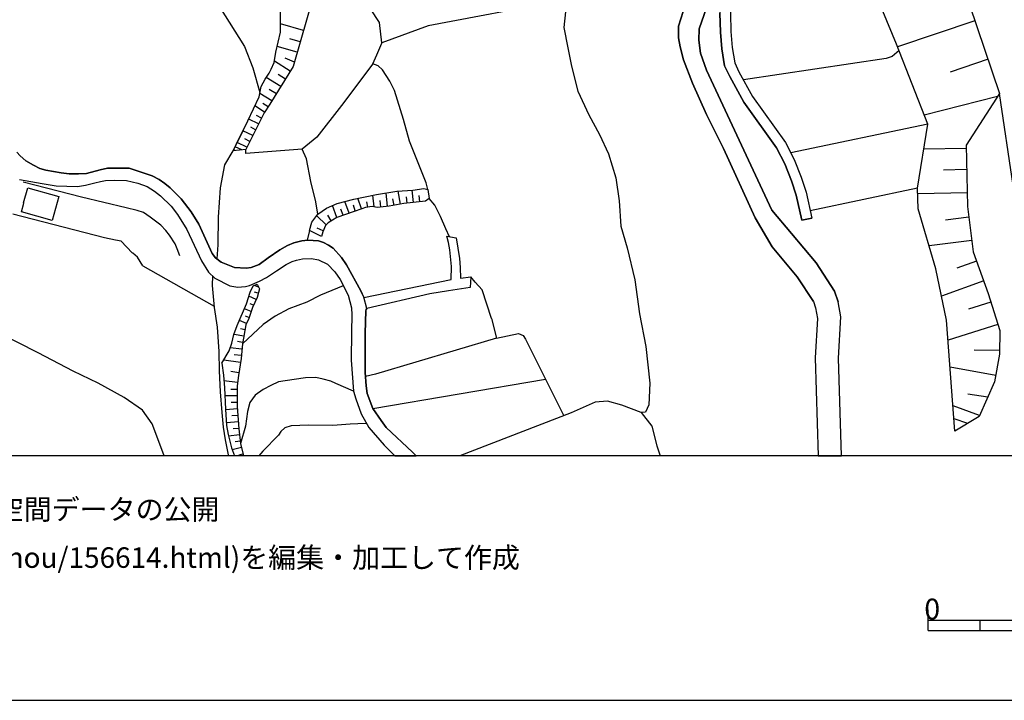
# Model space of a CAD drawing. Extents: x -10 to 410, y -24 to 273.
# Drawn here: x 62 to 157, y -24 to 42 of the extents above; entities that cross this region are included whole.
import ezdxf

# ---------------------------------------------------------------- set-up
doc = ezdxf.new("R2010")
doc.units = 0
for name, color, linetype in [('05_DM_LINE', 7, 'Continuous'), ('06_HOUSE_POLY', 160, 'Continuous'), ('08_ROAD_LINE', 3, 'Continuous'), ('09_ROAD_POLY', 5, 'Continuous'), ('12_KASEN_LINE', 4, 'Continuous'), ('13_KASEN_POLY', 253, 'Continuous'), ('印刷レイアウト', 1, 'Continuous'), ('印刷用フレーム', 1, 'Continuous'), ('背景', 3, 'Continuous')]:
    doc.layers.add(name, color=color, linetype=linetype)
doc.styles.add('STD', font='txt')

msp = doc.modelspace()

# ---------------------------------------------------------------- linework, layer by layer
at = {"layer": '05_DM_LINE', "color": 253}
for p, q in [((114.078825, 43.336201), (101.508533, 40.941515)), ((89.543716, 40.517768), (87.33851, 41.146842)), ((101.508533, 40.941515), (97.063154, 39.312674)), ((154.023157, 41.447599), (146.598287, 38.931991)), ((88.947887, 38.427973), (87.023112, 38.972987)), ((89.228145, 39.412237), (88.242848, 39.691634)), ((88.673485, 37.467136), (87.793608, 37.847819)), ((88.277988, 36.597938), (86.74871, 37.541206)), ((155.282856, 37.736542), (151.653103, 36.505954)), ((87.367794, 35.12137), (85.968396, 35.986434)), ((87.808249, 35.832438), (87.098387, 36.267898)), ((86.51341, 33.732652), (85.343456, 34.457156)), ((86.93819, 34.422016), (86.248655, 34.84783)), ((156.188227, 34.146753), (149.152998, 32.377352)), ((161.509005, -0.352778), (156.388387, 34.457156)), ((85.788734, 32.642969), (84.873717, 33.267909)), ((86.138411, 33.156632), (85.643179, 33.496319)), ((85.503653, 32.086241), (85.023062, 32.322575)), ((85.223394, 31.527447), (84.282883, 31.996324)), ((149.492856, 31.496441), (136.33862, 28.736575)), ((148.498774, 25.357625), (149.492856, 31.496441)), ((84.663738, 30.406413), (83.733046, 30.871501)), ((84.943136, 30.96693), (84.47822, 31.201541)), ((83.617807, 29.027686), (82.978225, 29.312595)), ((84.103221, 29.287446), (83.183209, 29.746332)), ((84.38348, 29.847963), (83.918564, 30.082229)), ((90.82288, 30.256207), (89.428478, 29.097965)), ((82.953765, 28.957406), (82.843522, 29.027686)), ((89.428478, 29.097965), (83.992806, 28.681798)), ((83.992806, 28.681798), (83.992806, 29.066615)), ((153.178419, 29.177892), (149.103216, 29.092109)), ((153.218382, 27.142874), (150.992851, 27.091886)), ((96.328832, 23.556874), (96.197918, 24.682042)), ((97.603172, 23.597871), (97.487934, 24.896672)), ((98.863044, 23.822491), (98.628605, 25.062725)), ((100.103278, 23.973041), (99.983044, 25.166423)), ((100.723395, 24.037465), (100.663795, 24.642768)), ((148.498774, 25.357625), (138.213614, 23.172057)), ((153.263341, 24.916309), (148.523062, 24.816745)), ((92.742832, 22.53747), (92.333727, 23.697434)), ((93.923466, 22.951571), (93.523146, 24.086041)), ((94.513439, 23.16241), (94.333605, 23.707425)), ((95.108062, 23.361537), (94.76338, 24.387142)), ((95.708714, 23.521734), (95.628616, 24.037465)), ((96.953772, 23.541371), (96.898134, 24.172168)), ((98.242927, 23.701568), (98.123726, 24.336155)), ((99.483161, 23.912408), (99.423561, 24.511854)), ((91.713609, 21.816756), (90.818057, 22.711103)), ((92.213493, 22.20743), (91.873806, 22.746243)), ((93.338489, 22.746243), (93.123687, 23.336043)), ((153.428361, 22.552973), (151.208686, 22.267719)), ((90.113018, 21.297236), (89.907863, 20.361548)), ((91.442997, 21.246248), (90.848374, 21.502219)), ((153.713615, 20.336054), (149.62377, 19.812744)), ((154.178358, 18.342033), (152.288723, 17.656459)), ((74.117784, 17.886936), (80.953715, 14.006036)), ((154.862899, 16.451364), (150.813189, 14.98272)), ((85.228217, 15.851918), (84.822902, 16.012115)), ((85.1979, 15.267974), (84.838577, 15.367537)), ((84.998774, 14.671973), (84.298558, 14.976864)), ((84.753655, 14.09802), (84.433261, 14.236513)), ((155.558291, 14.412212), (153.388398, 13.742486)), ((84.523178, 13.517866), (83.862926, 13.756266)), ((84.068081, 12.351701), (83.383541, 12.646601)), ((84.308377, 12.931855), (83.963523, 13.056912)), ((83.928383, 11.746398), (83.503602, 11.826324)), ((156.233013, 12.242491), (151.443125, 10.756277)), ((83.813144, 11.131104), (82.878662, 11.306803)), ((83.697906, 10.517877), (83.208702, 10.607794)), ((83.628659, 9.896726), (82.503663, 10.00628)), ((156.39321, 9.762023), (153.953738, 9.78166)), ((83.483104, 8.601714), (81.888369, 8.842182)), ((83.573021, 9.277642), (82.893304, 9.342065)), ((83.338582, 7.627097), (82.563091, 7.742508)), ((156.013388, 7.35769), (151.638289, 8.162465)), ((83.218521, 6.681763), (81.898188, 6.832313)), ((96.473353, 7.486537), (95.498736, 7.267773)), ((96.203775, 4.191648), (112.788809, 7.018004)), ((83.183209, 6.017893), (82.568087, 6.021682)), ((83.178385, 5.392952), (81.978286, 5.396742)), ((83.178385, 4.767668), (82.598404, 4.771802)), ((155.248749, 5.281676), (153.348263, 5.562796)), ((83.193027, 4.142727), (82.043571, 4.062801)), ((154.473258, 3.527433), (151.91872, 4.431771)), ((83.288801, 2.896636), (82.143306, 2.81292)), ((83.237986, 3.521577), (82.668684, 3.47679)), ((153.322941, 2.74643), (152.01346, 3.187747)), ((83.333759, 2.271696), (82.778065, 2.232766)), ((83.403006, 1.652612), (82.34829, 1.527555)), ((83.478281, 1.031462), (82.992867, 0.976685)), ((83.593519, 0.422024), (82.703824, 0.217041)), ((76.146601, -0.352778), (76.128687, -0.267339)), ((83.733046, -0.187069), (83.322907, -0.282842))]:
    msp.add_line(p, q, dxfattribs=at)
for points in [[(152.103205, 1.996433), (151.298603, 12.672095), (150.263352, 17.607539), (148.583695, 23.381174), (148.498774, 25.357625), (149.492856, 31.496441), (146.503547, 39.18176), (141.463544, 51.34777), (136.108143, 64.052938), (145.572854, 67.166271)], [(145.572854, 67.166271), (147.693138, 60.146889), (156.388387, 34.457156), (153.168601, 29.486572), (153.293658, 23.607517), (153.853141, 19.23259), (155.303354, 15.226978), (156.407852, 11.671984), (156.388387, 9.416135), (155.89815, 6.756177), (154.428472, 3.432004), (152.103205, 1.996433)], [(138.503518, 14.466989), (136.953742, 16.836182), (134.548549, 19.71697), (132.92832, 22.50612), (129.883545, 29.172035), (128.25367, 32.427995), (126.9137, 35.431774), (126.01832, 37.677976), (125.718424, 38.922), (125.558228, 39.791197), (125.563223, 40.931868), (125.988003, 42.312663), (126.612944, 44.422095), (127.208773, 46.566667), (127.663698, 48.082164), (127.913812, 49.701359), (127.923458, 51.011873), (127.853178, 53.143009), (127.733116, 55.347871), (127.518315, 57.267822), (127.068041, 60.076609)], [(128.968528, 60.428008), (129.453769, 57.072485), (129.693031, 55.002327), (129.782948, 53.101668), (129.97329, 50.332156), (129.80827, 48.017741), (129.233111, 45.592049), (128.51343, 43.437831), (127.538813, 40.672108), (127.503673, 39.566577), (127.653018, 38.336334), (128.258493, 36.677865), (134.50359, 23.226834), (136.393225, 21.011982), (138.763279, 18.178046), (140.548527, 15.447464), (140.883563, 14.42806)], [(89.218499, 47.437931), (90.843378, 45.496275), (90.56312, 44.086198), (88.5486, 37.031676), (86.31325, 33.412259), (85.753594, 32.597838), (83.992806, 29.066615), (82.803387, 28.941558)], [(82.803387, 28.941558), (83.383541, 30.1625), (84.203818, 31.826481), (85.273176, 34.11747), (85.483154, 35.12137), (85.862976, 35.816591), (86.237975, 36.412248), (86.433312, 36.791208), (86.728212, 37.431996), (86.898055, 38.422116), (87.343506, 40.351714), (87.323008, 42.52178), (86.963512, 43.857788), (85.853158, 46.082286)], [(97.063154, 39.312674), (96.843357, 41.261909), (94.133445, 45.428063)], [(75.808293, 43.441621), (79.178457, 42.51799), (80.003558, 44.386955), (81.492872, 42.76776), (83.867921, 38.961274), (84.693022, 36.902485), (85.36292, 34.55293)], [(114.808324, 43.18186), (114.553387, 40.797165), (114.923562, 38.85172), (115.273067, 37.082319), (115.888361, 34.681776), (116.933259, 32.386998), (117.96851, 30.521823), (118.82875, 28.662505), (119.543608, 26.357737), (119.848326, 24.137028), (120.027988, 21.707202), (120.62864, 19.637044), (121.373642, 16.531635), (121.822883, 13.271886), (122.413717, 10.142706), (122.803357, 6.63112), (122.693114, 4.531679), (122.378577, 3.836114), (121.953796, 3.791328)], [(96.213593, 37.303149), (96.588592, 38.172002), (97.063154, 39.297171), (97.063154, 39.312674)], [(146.733162, 38.59196), (146.068087, 38.01215), (145.508431, 37.82267), (131.782826, 35.76767)], [(96.213593, 37.303149), (93.178464, 33.287202), (90.82288, 30.256207)], [(101.492858, 25.222922), (101.313196, 25.871289), (99.713638, 29.8676), (99.138307, 31.951538), (98.268248, 34.752056), (97.82297, 35.637101), (97.133434, 36.732642), (96.713477, 37.097822), (96.213593, 37.303149)], [(90.923477, 22.85752), (90.742782, 24.037465), (90.242898, 25.992556), (89.843439, 28.178125), (89.428478, 29.097965)], [(77.678463, 18.841916), (77.403027, 19.531624), (77.208724, 20.011871), (76.683347, 20.836282), (76.32299, 21.271742), (75.843433, 21.797119), (74.808354, 22.552973), (74.178418, 23.017716), (73.563124, 23.207197), (72.518226, 23.451454), (68.228221, 24.502208), (62.633558, 25.922276)], [(90.113018, 21.297236), (90.358137, 22.082373), (90.923477, 22.85752), (91.753573, 23.437674), (92.768325, 23.892771), (94.362888, 24.306871), (96.548456, 24.756112), (98.508544, 25.053079), (100.032826, 25.166423), (101.103217, 25.322485), (101.492858, 25.222922)], [(101.492858, 25.222922), (101.603273, 24.361648), (101.268237, 24.091897), (99.183266, 23.881057), (97.768193, 23.611651), (96.628555, 23.512088), (96.128672, 23.586157), (95.492879, 23.486594), (95.157844, 23.377384), (94.413703, 23.127271), (92.738009, 22.531613), (91.91377, 22.01795), (91.663828, 21.767836), (91.407857, 21.166322), (91.273154, 20.707435), (90.113018, 21.297236)], [(103.558365, 20.691588), (103.208687, 21.437796), (102.697952, 22.64289), (102.143292, 23.722928), (101.603273, 24.361648)], [(74.117784, 17.886936), (73.593441, 18.72685), (73.148162, 19.117524), (73.083739, 19.13096), (72.032812, 20.252338), (71.478152, 20.361548), (70.443073, 20.572388), (61.628624, 22.842017)], [(76.128687, -0.267339), (75.013337, 2.723003), (74.068003, 4.037307), (72.313243, 5.226899), (69.822956, 6.621474), (67.413801, 7.762145), (64.048459, 9.547049), (58.048481, 12.572531), (57.088505, 13.742486), (55.963509, 14.927943), (53.928491, 17.621319)], [(81.703885, 8.527645), (82.403067, 9.716892), (82.657831, 10.47688), (82.86781, 11.281654), (83.173562, 12.166355), (84.072904, 14.236513), (84.41862, 15.35169), (84.718515, 15.966984), (85.078872, 16.121324)], [(85.078872, 16.121324), (85.318134, 15.687931), (85.078872, 14.857663), (84.657882, 13.880979), (84.27806, 12.847795), (84.0183, 12.226988), (83.678441, 10.402466), (83.543566, 9.002379), (83.298447, 7.371471), (83.183209, 6.357579), (83.178385, 4.381128), (83.333759, 2.22691), (83.503602, 0.812698), (83.771975, -0.352778)], [(107.588609, 12.816789), (106.688234, 15.592158), (106.038833, 16.326308), (105.617843, 16.826535)], [(93.358126, 15.986621), (91.178414, 15.086073), (89.8679, 14.39292), (88.128643, 13.771769), (86.813133, 13.053122), (85.657821, 12.267985), (83.678441, 10.402466)], [(107.588609, 12.816789), (108.063171, 10.95127), (96.473353, 7.486537)], [(108.063171, 10.95127), (110.188106, 11.381217), (110.633557, 11.20724), (110.867824, 10.847917), (114.558382, 3.492293)], [(81.703885, 8.527645), (81.863048, 7.402477), (81.942974, 6.166376), (82.043571, 4.111721), (82.163805, 2.566596), (82.31315, 1.672249), (82.64319, 0.396875), (82.905189, -0.352778)], [(94.348419, 5.84805), (92.638445, 6.59219), (92.178353, 6.812676), (91.423532, 7.018004), (90.723317, 7.152707), (89.742843, 7.127214), (88.648164, 6.96116), (87.13835, 6.742396), (86.407818, 6.4065), (85.683314, 5.996189), (84.91368, 5.461165), (84.398121, 4.755954), (84.168678, 3.887101), (83.9587, 2.482536), (83.503602, 0.812698)], [(121.953796, 3.791328), (120.11291, 4.512042), (118.733149, 4.896859), (117.543557, 4.791439), (115.248779, 3.756188), (104.561921, -0.352778)], [(121.953796, 3.791328), (123.003689, 2.502173), (123.483074, 0.611504), (123.790549, -0.352778)], [(95.608118, 2.736439), (94.76338, 2.717147), (94.023201, 2.682007), (92.358015, 2.55695), (90.03292, 2.597947), (88.36291, 2.531456), (87.742792, 2.322683), (87.37365, 1.96715), (87.133527, 1.611616), (85.643179, 0.076481), (85.248027, -0.352778)]]:
    msp.add_lwpolyline(points, dxfattribs=at)
at = {"layer": '06_HOUSE_POLY', "color": 255}
msp.add_lwpolyline([(65.410822, 22.244293), (62.450796, 23.06457), (62.691092, 23.920331), (62.660775, 23.929978), (63.070913, 25.398622), (66.056261, 24.568698), (65.410822, 22.244293)], close=True, dxfattribs=at)
at = {"layer": '08_ROAD_LINE', "color": 253}
for p, q in [((137.388341, 22.267719), (138.362958, 22.482693)), ((103.308251, 20.732585), (104.193123, 20.592025)), ((105.617843, 16.826535), (105.548596, 15.802998))]:
    msp.add_line(p, q, dxfattribs=at)
for points in [[(130.133487, 50.130962), (130.23305, 48.756025), (130.13831, 47.467215), (130.038746, 46.861567), (129.958648, 46.377186), (129.803446, 45.412215), (129.60811, 44.226758), (129.567974, 43.127083), (129.532834, 42.1566), (129.57297, 40.347925), (129.723348, 38.73252), (129.983108, 37.117459), (130.468522, 36.082208), (131.822961, 33.631022), (134.958687, 29.217166), (135.753643, 27.691678), (136.403044, 26.062836), (136.853145, 24.691688), (137.388341, 22.267719)], [(131.123779, 50.492353), (131.233161, 48.756025), (131.133426, 47.348014), (131.028006, 46.70137), (130.947907, 46.216989), (130.788744, 45.252363), (130.603225, 44.127195), (130.568085, 43.091943), (130.532945, 42.146609), (130.572909, 40.406491), (130.713641, 38.857576), (130.947907, 37.412359), (131.358046, 36.537305), (132.673556, 34.162256), (135.813243, 29.742543), (136.663837, 28.111635), (137.343382, 26.402523), (137.818117, 24.957305), (138.362958, 22.482693)], [(62.003623, 28.822358), (62.32884, 28.457178), (62.8835, 27.996224), (63.603181, 27.566621), (64.233116, 27.242437), (64.78881, 27.091886), (66.277953, 26.832126), (67.043625, 26.71706), (67.923503, 26.736697), (68.69796, 26.777694), (70.003651, 27.127371), (70.728155, 27.27172), (72.788839, 27.277577), (75.023155, 26.547217), (75.693054, 26.201329), (76.233073, 25.803076), (76.748804, 25.381052), (77.793701, 24.316517), (78.753677, 23.092131), (79.478181, 21.881179), (80.778015, 19.066536), (81.098409, 18.666216), (81.638428, 18.24247), (82.913802, 17.726739), (84.027946, 17.666105), (84.532825, 17.726739), (85.298497, 18.011993), (86.163733, 18.662427), (87.258412, 19.441707), (88.003586, 19.842027), (88.613024, 20.097998), (89.367844, 20.302981), (89.973319, 20.367405), (90.992896, 20.291268), (91.463496, 20.142784), (91.93823, 19.89267), (92.402973, 19.576411), (93.18811, 18.69171), (93.657849, 17.982709), (95.048462, 15.476747), (95.338539, 14.861453)], [(62.263383, 26.177903), (64.458598, 25.806866), (65.793572, 25.572599), (67.843404, 25.521612), (68.60322, 25.627376), (69.492916, 25.851652), (70.048437, 26.005992), (70.518176, 26.082129), (71.398054, 26.131049), (72.54372, 26.101766), (73.623758, 25.847862), (74.538775, 25.502319), (75.233134, 25.072371), (75.822934, 24.621408), (76.822873, 23.621297), (77.453843, 22.816523), (78.353185, 21.371305), (79.737941, 18.371316), (80.413696, 17.287489), (81.023134, 16.722838), (82.463528, 15.961127), (83.248665, 15.841927), (83.593519, 15.861564), (83.968518, 15.916341), (84.34834, 16.017971), (85.313139, 16.412435), (85.978215, 16.767969), (86.93819, 17.412202), (87.873706, 18.017849), (88.458683, 18.297247), (88.867788, 18.437807), (89.447942, 18.552873), (90.30336, 18.601793), (90.968435, 18.46709), (91.84349, 18.052989), (92.548528, 17.316772), (93.053407, 16.582278), (93.828726, 15.076427), (94.13844, 13.871332), (94.183226, 13.187826), (94.163761, 11.53728), (94.123798, 8.836325), (94.348419, 5.84805), (94.558225, 5.098052), (95.068099, 3.662481), (95.822919, 2.36747), (97.303449, 0.646644), (98.310967, -0.352778)], [(95.338539, 14.861453), (103.738026, 16.566775), (103.748706, 17.812866), (103.593505, 19.432061), (103.468448, 20.127281), (103.308251, 20.732585)], [(104.193123, 20.592025), (104.373646, 19.582267), (104.513345, 18.60765), (104.593443, 17.726739), (104.62376, 16.711125), (105.617843, 16.826535)], [(105.548596, 15.802998), (103.473271, 15.486738), (101.683371, 15.187703), (95.628616, 13.80312)], [(95.628616, 13.80312), (95.553341, 13.707346), (95.513378, 13.572643), (95.458601, 11.437717), (95.468419, 7.642944), (95.567982, 6.347933), (95.648081, 5.636865), (96.203775, 4.191648), (96.988051, 3.02755), (97.483111, 2.357823), (99.99872, -0.00379), (100.347019, -0.352778)]]:
    msp.add_lwpolyline(points, dxfattribs=at)
at = {"layer": '09_ROAD_POLY', "color": 7}
for points in [[(130.532945, 42.146609), (130.572909, 40.406491), (130.713641, 38.857576), (130.947907, 37.412359), (131.358046, 36.537305), (132.673556, 34.162256), (135.813243, 29.742543), (136.663837, 28.111635), (137.343382, 26.402523), (137.818117, 24.957305), (138.362958, 22.482693), (137.388341, 22.267719), (136.853145, 24.691688), (136.403044, 26.062836), (135.753643, 27.691678), (134.958687, 29.217166), (131.822961, 33.631022), (130.468522, 36.082208), (129.983108, 37.117459), (129.723348, 38.73252), (129.57297, 40.347925), (129.532834, 42.1566)], [(62.263383, 26.177903), (64.458598, 25.806866), (65.793572, 25.572599), (67.843404, 25.521612), (68.60322, 25.627376), (69.492916, 25.851652), (70.048437, 26.005992), (70.518176, 26.082129), (71.398054, 26.131049), (72.54372, 26.101766), (73.623758, 25.847862), (74.538775, 25.502319), (75.233134, 25.072371), (75.822934, 24.621408), (76.822873, 23.621297), (77.453843, 22.816523), (78.353185, 21.371305), (79.737941, 18.371316), (80.413696, 17.287489), (81.023134, 16.722838), (82.463528, 15.961127), (83.248665, 15.841927), (83.593519, 15.861564), (83.968518, 15.916341), (84.34834, 16.017971), (85.313139, 16.412435), (85.978215, 16.767969), (86.93819, 17.412202), (87.873706, 18.017849), (88.458683, 18.297247), (88.867788, 18.437807), (89.447942, 18.552873), (90.30336, 18.601793), (90.968435, 18.46709), (91.84349, 18.052989), (92.548528, 17.316772), (93.053407, 16.582278), (93.828726, 15.076427), (94.13844, 13.871332), (94.183226, 13.187826), (94.163761, 11.53728), (94.123798, 8.836325), (94.348419, 5.84805), (94.558225, 5.098052), (95.068099, 3.662481), (95.822919, 2.36747), (97.303449, 0.646644), (98.310967, -0.352778), (100.347019, -0.352778), (99.99872, -0.00379), (97.483111, 2.357823), (96.988051, 3.02755), (96.203775, 4.191648), (95.648081, 5.636865), (95.567982, 6.347933), (95.468419, 7.642944), (95.458601, 11.437717), (95.513378, 13.572643), (95.553341, 13.707346), (95.626721, 13.801053), (95.334577, 14.871444), (95.048462, 15.476747), (93.657849, 17.982709), (93.18811, 18.69171), (92.402973, 19.576411), (91.93823, 19.89267), (91.463496, 20.142784), (90.992896, 20.291268), (89.973319, 20.367405), (89.367844, 20.302981), (88.613024, 20.097998), (88.003586, 19.842027), (87.258412, 19.441707), (86.163733, 18.662427), (85.298497, 18.011993), (84.532825, 17.726739), (84.027946, 17.666105), (82.913802, 17.726739), (81.638428, 18.24247), (81.098409, 18.666216), (80.778015, 19.066536), (79.478181, 21.881179), (78.753677, 23.092131), (77.793701, 24.316517), (76.748804, 25.381052), (76.233073, 25.803076), (75.693054, 26.201329), (75.023155, 26.547217), (72.788839, 27.277577), (70.728155, 27.27172), (70.003651, 27.127371), (68.69796, 26.777694), (67.923503, 26.736697), (67.043625, 26.71706), (66.277953, 26.832126), (64.78881, 27.091886), (64.233116, 27.242437), (63.603181, 27.566621), (62.8835, 27.996224), (62.32884, 28.457178), (62.003623, 28.822358)]]:
    msp.add_lwpolyline(points, dxfattribs=at)
msp.add_lwpolyline([(103.308251, 20.732585), (104.193123, 20.592025), (104.373646, 19.582267), (104.513345, 18.60765), (104.593443, 17.726739), (104.62376, 16.711125), (105.617843, 16.826535), (105.548596, 15.802998), (103.473271, 15.486738), (101.683371, 15.187703), (95.628616, 13.80312), (95.626721, 13.801053), (95.334577, 14.871444), (95.338539, 14.861453), (103.738026, 16.566775), (103.748706, 17.812866), (103.593505, 19.432061), (103.468448, 20.127281), (103.308251, 20.732585)], close=True, dxfattribs=at)
at = {"layer": '12_KASEN_LINE', "color": 7}
for points in [[(81.245859, 18.549083), (81.340599, 19.924021), (81.391242, 22.55883), (81.585718, 25.398622), (81.990861, 27.600038), (82.801492, 28.943625), (83.380613, 30.164223), (84.20089, 31.828548), (85.271109, 34.119537), (85.481087, 35.123437), (85.861081, 35.818658), (86.23608, 36.414315), (86.431417, 36.795342), (86.726317, 37.433719), (86.89616, 38.424183), (87.341439, 40.353781), (87.32094, 42.523847)], [(80.795585, 16.929888), (80.77612, 16.013837), (80.960605, 13.898549), (81.245859, 12.004091), (81.420525, 9.658325), (81.450842, 7.804864), (81.550406, 5.799129), (81.700784, 3.805108), (81.835659, 2.39882), (82.016355, 1.164442), (82.316078, -0.261483), (82.331753, -0.352778)]]:
    msp.add_lwpolyline(points, dxfattribs=at)
at = {"layer": '13_KASEN_POLY', "color": 7}
msp.add_lwpolyline([(125.988003, 42.312663), (125.563223, 40.931868), (125.558228, 39.791197), (125.718424, 38.922), (126.01832, 37.677976), (126.9137, 35.431774), (128.25367, 32.427995), (129.883545, 29.172035), (132.92832, 22.50612), (134.548549, 19.71697), (136.953742, 16.836182), (138.503518, 14.466989), (138.697994, 13.861686), (138.893331, 12.841938), (138.668711, 9.037519), (138.950692, -0.352778), (141.199822, -0.352778), (140.918703, 9.006169), (141.157964, 12.992489), (140.883563, 14.42806), (140.548527, 15.447464), (138.763279, 18.178046), (136.393225, 21.011982), (134.50359, 23.226834), (128.258493, 36.677865), (127.653018, 38.336334), (127.503673, 39.566577), (127.538813, 40.672108), (128.51343, 43.437831)], dxfattribs=at)
at = {"layer": '印刷レイアウト', "color": 7}
for p, q in [((149.524724, -17.15003), (149.524724, -15.149807)), ((149.524724, -16.150263), (249.525166, -16.150263)), ((154.524935, -17.15003), (154.524935, -16.150263)), ((149.524724, -17.15003), (249.525166, -17.15003))]:
    msp.add_line(p, q, dxfattribs=at)
for points in [[(-10.309448, -23.852808), (409.661817, -23.852808), (409.632878, 273.147152), (-10.338387, 273.147152)], [(399.647269, -0.352433), (-0.353122, -0.352433), (-0.353122, 249.647122), (399.647269, 249.647122)]]:
    msp.add_lwpolyline(points, close=True, dxfattribs=at)
at = {"layer": '印刷用フレーム', "color": 7}
msp.add_lwpolyline([(399.647268, -0.352778), (-0.352778, -0.352778), (-0.352778, 249.647122), (399.647268, 249.647122)], close=True, dxfattribs=at)
msp.add_lwpolyline([(399.647268, -0.352778), (-0.352778, -0.352778), (-0.352778, 249.647122), (399.647268, 249.647122)], close=True, dxfattribs=at)
at = {"layer": '背景', "color": 7}
msp.add_lwpolyline([(399.647268, -0.352778), (-0.352778, -0.352778), (-0.352778, 249.647122), (399.647268, 249.647122)], close=True, dxfattribs=at)

# ---------------------------------------------------------------- texts
at = {"layer": '印刷レイアウト', "color": 7, "attachment_point": 1, "style": 'STD'}
for s, insert, char_height in [('\\fMeiryo|b0|i0|c128;\\H1.9686;\\C7;出展：長野市公式ホームページ「平成28年度供用空間データの公開', (0.608921, -4.525035), 1.968626), ('\\fMeiryo|b0|i0|c128;\\H1.9686;\\C7;(https://www.city.nagano.nagano.jp/soshiki/jouhou/156614.html)を編集・加工して作成', (0.608921, -9.155243), 1.968626), ('\\fMS Gothic|b0|i0|c128;\\H2.0000;\\W1.00;\\C7;0', (149.16068, -14.084331), 2.000021)]:
    msp.add_mtext(s, dxfattribs=dict(at, insert=insert, char_height=char_height))

doc.saveas('drawing.dxf')
